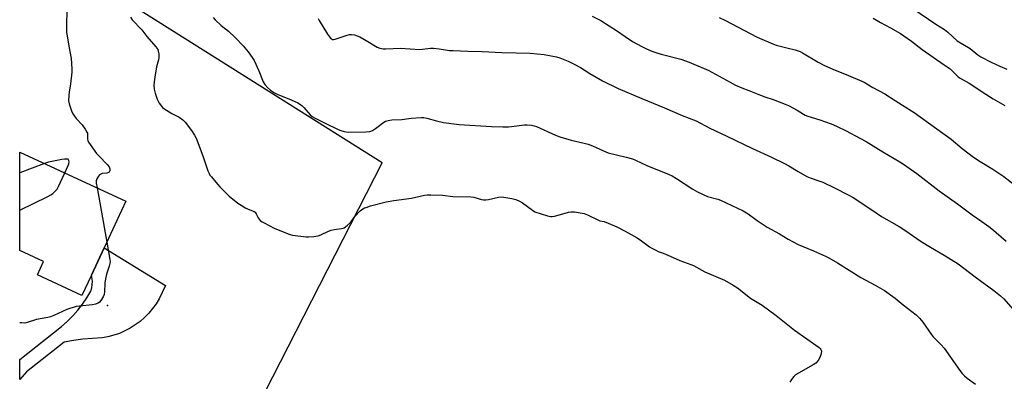
# Model space of a CAD drawing. Units: inches. Extents: x 1267770 to 1273771, y 593448 to 597449.
# Drawn here: x 1267771 to 1268274, y 594832 to 595017 of the extents above; entities that cross this region are included whole.
import ezdxf

# ---------------------------------------------------------------- set-up
doc = ezdxf.new("R2010")
doc.units = ezdxf.units.IN
doc.header["$MEASUREMENT"] = 0
for name, color, linetype in [('BLDG-Footprint', 5, 'Continuous'), ('ELEV-Spot Elevation', 7, 'Continuous'), ('NTRL-Farm Land', 3, 'Continuous'), ('TRANS-Road', 130, 'Continuous'), ('Undefined', 1, 'Continuous')]:
    doc.layers.add(name, color=color, linetype=linetype)

msp = doc.modelspace()

# ---------------------------------------------------------------- linework, layer by layer
at = {"layer": 'BLDG-Footprint', "elevation": 644.53}
msp.add_lwpolyline([(1267807.21, 594886.31), (1267802.36, 594875.86), (1267779.64, 594886.42), (1267782.8, 594893.22), (1267770.57, 594898.9), (1267770.57, 594948.98), (1267770.66, 594949.18), (1267824.75, 594924.05), (1267813.69, 594900.24)], close=True, dxfattribs=at)
at = {"layer": 'ELEV-Spot Elevation'}
msp.add_point((1267815.43, 594870.64, 643.44), dxfattribs=at)
at = {"layer": 'NTRL-Farm Land'}
msp.add_polyline3d([(1267799.96, 594638.25, 0), (1267955.8, 594943.63, 0), (1267778.78, 595055.33, 0), (1267770.58, 595041.15, 0), (1267770.62, 595612.69, 0)], dxfattribs=at)
at = {"layer": 'TRANS-Road'}
msp.add_polyline3d([(1267774.08, 594836.74, 0), (1267770.56, 594832.95, 0), (1267770.57, 594843.18, 0), (1267791.86, 594860.04, 0), (1267794.84, 594862.62, 0), (1267797.65, 594865.39, 0), (1267800.28, 594868.33, 0), (1267802.71, 594871.43, 0), (1267804.94, 594874.69, 0), (1267806.96, 594878.07, 0), (1267807.4, 594879.72, 0), (1267807.65, 594881.41, 0), (1267807.69, 594883.12, 0), (1267807.21, 594886.31, 0), (1267813.69, 594900.24, 0), (1267845.02, 594881.04, 0), (1267841.83, 594874.2, 0), (1267840.24, 594871.59, 0), (1267838.45, 594869.11, 0), (1267836.48, 594866.77, 0), (1267834.34, 594864.6, 0), (1267832.04, 594862.59, 0), (1267829.59, 594860.76, 0), (1267827, 594859.12, 0), (1267824.3, 594857.69, 0), (1267821.5, 594856.48, 0), (1267818.61, 594855.47, 0), (1267815.66, 594854.69, 0), (1267812.65, 594854.14, 0), (1267807.77, 594853.91, 0), (1267802.89, 594853.48, 0), (1267798.04, 594852.85, 0), (1267793.22, 594852.01, 0)], close=True, dxfattribs=at)
at = {"layer": 'Undefined'}
for p, q in [((1267783.17, 594943.37, 644), (1267770.57, 594938.65, 644)), ((1267810.11, 594930.85, 644), (1267815.04, 594903.16, 644))]:
    msp.add_line(p, q, dxfattribs=at)
for points, elevation in [([(1268226.82, 595022.64), (1268238.63, 595014.69), (1268243.07, 595011.96), (1268244.79, 595010.55), (1268249.55, 595006.11), (1268256.25, 595002.12), (1268260.17, 594998.99), (1268261.63, 594997.98), (1268266.88, 594995.24), (1268271.39, 594993.15), (1268274.83, 594991.67)], 630), ([(1267827.11, 595018.2), (1267828.09, 595016.79), (1267832.89, 595011.68), (1267835.54, 595008.27), (1267840.19, 595003.11), (1267840.71, 595002.43), (1267841.09, 595001.68), (1267841.32, 595000.86), (1267841.57, 594999.43), (1267841.69, 594998.27), (1267841.66, 594997.42), (1267841.44, 594996.32), (1267840.52, 594992.74), (1267839.55, 594987.55), (1267839.21, 594985.22), (1267839.12, 594983.21), (1267839.33, 594981.44), (1267839.81, 594979.33), (1267840.88, 594976.23), (1267841.89, 594974.16), (1267842.98, 594972.64), (1267843.56, 594972.07), (1267844.27, 594971.53), (1267848.27, 594968.92), (1267852.01, 594967.05), (1267853.89, 594965.68), (1267855.11, 594964.45), (1267858.27, 594960.3), (1267859.89, 594957.85), (1267860.66, 594956.25), (1267864.08, 594947.28), (1267866.74, 594939.65), (1267867.3, 594938.27), (1267867.78, 594937.44), (1267868.48, 594936.52), (1267871.61, 594932.73), (1267872.8, 594931.44), (1267877.66, 594926.72), (1267882.08, 594923.11), (1267884.53, 594921.46), (1267885.78, 594920.72), (1267888.1, 594919.65), (1267890.32, 594918.8), (1267890.79, 594918.5), (1267891.44, 594917.66), (1267892.48, 594915.65), (1267892.94, 594914.93), (1267893.5, 594914.28), (1267894.19, 594913.74), (1267895.48, 594912.99), (1267900.51, 594910.34), (1267907.66, 594907.36), (1267908.79, 594906.98), (1267909.94, 594906.75), (1267916.93, 594905.83), (1267918.11, 594905.82), (1267920.78, 594906.02), (1267921.95, 594906.16), (1267923.02, 594906.39), (1267924.34, 594906.89), (1267928.31, 594908.81), (1267929.63, 594909.33), (1267931.24, 594909.68), (1267934.95, 594910.06), (1267935.76, 594910.28), (1267936.26, 594910.53), (1267937.87, 594911.73), (1267939.6, 594913.25), (1267940.14, 594913.89), (1267941.73, 594916.17), (1267944.57, 594919.1), (1267945.85, 594920.11), (1267946.75, 594920.61), (1267947.53, 594920.94), (1267949.72, 594921.64), (1267957.77, 594923.72), (1267961.77, 594924.47), (1267970.68, 594925.7), (1267977.43, 594927.15), (1267978.81, 594927.35), (1267980.58, 594927.35), (1267986.51, 594927.09), (1267991.78, 594926.4), (1268001.1, 594926.36), (1268002.52, 594926.09), (1268006.47, 594924.97), (1268007.61, 594924.77), (1268008.7, 594924.8), (1268010.08, 594924.99), (1268015.14, 594926.07), (1268016.55, 594926.26), (1268017.98, 594926.14), (1268022.01, 594925.47), (1268023.98, 594925.02), (1268025.85, 594924.1), (1268027.38, 594923.16), (1268032.52, 594919.45), (1268033.79, 594918.71), (1268040.17, 594916.59), (1268041.85, 594916.18), (1268042.69, 594916.19), (1268043.81, 594916.4), (1268046.89, 594917.22), (1268050.89, 594918.41), (1268052.32, 594918.7), (1268054.05, 594918.56), (1268058.95, 594917.71), (1268059.75, 594917.49), (1268060.74, 594917.08), (1268066.24, 594914.39), (1268067.05, 594914.11), (1268069.12, 594913.63), (1268071.28, 594912.92), (1268075.7, 594910.98), (1268079.93, 594908.78), (1268086.02, 594905.26), (1268088.2, 594903.81), (1268092.29, 594900.76), (1268093.51, 594900.03), (1268095.54, 594898.98), (1268096.84, 594898.38), (1268099.29, 594897.44), (1268102.87, 594895.92), (1268107.81, 594893.7), (1268113.47, 594891.65), (1268114.79, 594891.11), (1268120.65, 594887.97), (1268130.72, 594883.61), (1268135.08, 594881.17), (1268137.27, 594879.74), (1268143.94, 594874.5), (1268149.9, 594870.96), (1268157.07, 594865.64), (1268166.46, 594858.13), (1268179, 594849.21), (1268179.61, 594848.67), (1268179.93, 594848.27), (1268180.08, 594847.93), (1268180.15, 594847.49), (1268179.97, 594846.06), (1268179.35, 594844.07), (1268178.46, 594842.61), (1268177.36, 594841.31), (1268175.92, 594840.33), (1268168.48, 594836.13), (1268166.98, 594835.21), (1268166.12, 594834.44), (1268164.87, 594832.81), (1268164.03, 594831.59)], 642), ([(1267869.49, 595018.09), (1267870.39, 595016.93), (1267873.53, 595013.96), (1267877.32, 595011), (1267880.7, 595007.83), (1267884.71, 595003.57), (1267887.24, 595000.5), (1267889.32, 594997.6), (1267890.28, 594996.1), (1267892.79, 594990.85), (1267894.98, 594985.14), (1267895.87, 594983.76), (1267897.14, 594982.26), (1267898.64, 594980.87), (1267900.69, 594979.52), (1267902.04, 594978.9), (1267909.24, 594975.92), (1267912.65, 594974.33), (1267914.07, 594973.54), (1267914.9, 594972.91), (1267915.73, 594972.07), (1267918.94, 594968.32), (1267920, 594967.45), (1267921.49, 594966.58), (1267926.68, 594963.92), (1267933.35, 594960.77), (1267934.65, 594960.28), (1267936.3, 594959.81), (1267937.41, 594959.57), (1267938.53, 594959.46), (1267947.43, 594959.56), (1267949.44, 594959.72), (1267949.98, 594959.86), (1267950.74, 594960.19), (1267952.42, 594961.21), (1267956.67, 594964.56), (1267957.43, 594964.94), (1267958.8, 594965.37), (1267960.78, 594965.78), (1267965.88, 594965.91), (1267970.51, 594966.48), (1267975.84, 594966.93), (1267976.98, 594966.89), (1267978.61, 594966.62), (1267983.46, 594965.19), (1267987.01, 594964.34), (1267995.17, 594963.29), (1268011.67, 594962.36), (1268017.42, 594962.15), (1268020.25, 594962.15), (1268021.9, 594962.26), (1268028.41, 594963.22), (1268029.83, 594963.18), (1268032.09, 594962.89), (1268033.49, 594962.61), (1268034.59, 594962.21), (1268044.31, 594957.92), (1268046.48, 594957.08), (1268052.27, 594955.28), (1268058.92, 594953.8), (1268061.08, 594953.19), (1268063.19, 594952.39), (1268068.84, 594949.77), (1268071.22, 594948.85), (1268080.42, 594946.6), (1268083.63, 594945.68), (1268085.21, 594945.03), (1268090.92, 594942.32), (1268102.42, 594937.78), (1268103.94, 594937.01), (1268106.16, 594935.75), (1268114.53, 594930.17), (1268116.82, 594928.84), (1268121.93, 594926.53), (1268127.29, 594925.07), (1268128.64, 594924.61), (1268140.19, 594919.2), (1268142.68, 594917.6), (1268147.28, 594914.15), (1268150.88, 594911.77), (1268152.38, 594910.88), (1268158.8, 594907.37), (1268163.2, 594904.6), (1268168.32, 594901.89), (1268176.05, 594898.65), (1268182.18, 594895.95), (1268184.03, 594895.06), (1268188.42, 594892.58), (1268200.24, 594885.04), (1268207.67, 594881.14), (1268212.38, 594878.4), (1268217.88, 594874.41), (1268221.92, 594871.05), (1268228.53, 594865.9), (1268230.53, 594864.02), (1268231.93, 594862.21), (1268236.23, 594856), (1268237.25, 594854.63), (1268238.21, 594853.62), (1268241.4, 594850.61), (1268242.97, 594848.89), (1268250.92, 594837.46), (1268252.07, 594835.97), (1268253.21, 594834.75), (1268254.57, 594833.63), (1268258.91, 594830.48)], 640), ([(1267923.1, 595017.53), (1267923.57, 595016.47), (1267927.9, 595009.54), (1267929.43, 595007.51), (1267929.8, 595007.14), (1267930.22, 595006.87), (1267930.94, 595006.76), (1267931.72, 595006.88), (1267937.93, 595009.07), (1267939.06, 595009.34), (1267940.16, 595009.4), (1267941.56, 595009.12), (1267944.32, 595008.09), (1267947.53, 595006.32), (1267953.17, 595002.8), (1267954.52, 595002.32), (1267956.21, 595002), (1267957.69, 595001.99), (1267965.14, 595002.29), (1267974.94, 595001.68), (1267976.3, 595001.79), (1267980.45, 595002.32), (1267981.93, 595002.39), (1267984.83, 595002.06), (1267990.23, 595001.25), (1267991.96, 595001.12), (1267999.52, 595000.8), (1268006.84, 595000.66), (1268016.97, 595000.09), (1268024.14, 595000.04), (1268031.44, 594999.76), (1268038.49, 594999.2), (1268044.9, 594997.94), (1268046.53, 594997.38), (1268050.8, 594995.66), (1268054.23, 594993.96), (1268057.1, 594992.41), (1268061.78, 594989.39), (1268068.25, 594985.6), (1268076.32, 594981.72), (1268088.42, 594976.58), (1268100.05, 594971.89), (1268109.06, 594967.99), (1268116.15, 594965.15), (1268123.14, 594961.39), (1268131.52, 594957.53), (1268144.94, 594951.04), (1268154.71, 594946.56), (1268161.35, 594943.42), (1268163.59, 594942.24), (1268168.31, 594939.25), (1268172.75, 594936.64), (1268174.35, 594935.96), (1268178.89, 594934.57), (1268180.9, 594933.79), (1268186.81, 594930.91), (1268193.82, 594927.3), (1268196.34, 594925.9), (1268205.46, 594920.02), (1268210.84, 594916.29), (1268219.91, 594911.22), (1268222.84, 594909.28), (1268231.11, 594903.48), (1268235.93, 594900.51), (1268242.96, 594896.39), (1268250, 594891.96), (1268258.71, 594885.39), (1268268.19, 594878.46), (1268271.71, 594875.66), (1268273.44, 594874.05), (1268279.22, 594867.54)], 638), ([(1268063.05, 595018.77), (1268067.48, 595016.52), (1268076.05, 595011.11), (1268079.92, 595008.31), (1268083.72, 595005.73), (1268088.38, 595003.16), (1268090.78, 595001.97), (1268093.52, 595000.78), (1268096.63, 594999.72), (1268098.32, 594999.23), (1268108.28, 594996.7), (1268112.62, 594995.17), (1268115.06, 594994.22), (1268122.26, 594991.19), (1268133.51, 594984.9), (1268136.35, 594983.43), (1268139.6, 594982.1), (1268143.1, 594980.78), (1268149.02, 594978.34), (1268151.19, 594977.53), (1268155.56, 594976.1), (1268161.7, 594973.72), (1268163.33, 594972.97), (1268167.79, 594970.58), (1268169.08, 594969.83), (1268170.97, 594968.57), (1268171.92, 594968.06), (1268173.32, 594967.57), (1268179.32, 594965.77), (1268185.09, 594963.7), (1268187.8, 594962.53), (1268192.86, 594960.09), (1268199.75, 594956.39), (1268202.96, 594954.57), (1268211.59, 594949.33), (1268220.17, 594944.28), (1268222.05, 594943.09), (1268228.89, 594938.17), (1268240.35, 594929.43), (1268249.68, 594922.76), (1268257.12, 594917.08), (1268262.07, 594913.74), (1268265.67, 594911.19), (1268268.15, 594909.27), (1268269.49, 594908.13), (1268274.55, 594903.56)], 636), ([(1268127.87, 595018.01), (1268130.83, 595016.66), (1268147.27, 595008.01), (1268155.38, 595004.51), (1268157.08, 595003.96), (1268162.57, 595002.52), (1268166.73, 595001.56), (1268169.33, 595000.68), (1268170.58, 595000.03), (1268178.56, 594995.14), (1268181.38, 594993.69), (1268186.3, 594991.43), (1268192.85, 594988.83), (1268202, 594984.89), (1268206.41, 594982.25), (1268212.61, 594978.96), (1268217.9, 594975.62), (1268221.54, 594973.14), (1268227.55, 594969.44), (1268246.52, 594955.74), (1268252.17, 594951.09), (1268257.8, 594946.66), (1268261.35, 594944.31), (1268267.68, 594940.54), (1268273.39, 594936.76), (1268278.82, 594932.52)], 634), ([(1268206.55, 595017.65), (1268210.28, 595015.54), (1268215.47, 595012.81), (1268220.61, 595009.8), (1268222.36, 595008.68), (1268226.18, 595005.89), (1268231.62, 595001.69), (1268242.85, 594993.77), (1268245.96, 594991.74), (1268247.36, 594990.48), (1268250.1, 594987.69), (1268250.98, 594986.98), (1268255.59, 594984.44), (1268264.1, 594978.84), (1268267.86, 594976.49), (1268273.83, 594972.98)], 632), ([(1267793.57, 594938.54), (1267795.37, 594942.41), (1267795.69, 594943.25), (1267795.77, 594944.29), (1267795.6, 594944.92), (1267795.27, 594945.58), (1267793.52, 594945.61), (1267792.16, 594945.49), (1267785.27, 594944.05), (1267783.17, 594943.37)], 644), ([(1267770.57, 594919.45), (1267784.95, 594926.56), (1267786.51, 594927.42), (1267787.43, 594928.1), (1267788.72, 594929.23), (1267789.65, 594930.3), (1267790.34, 594931.6), (1267793.57, 594938.54)], 644), ([(1267815.04, 594903.16), (1267816.62, 594894.31), (1267816.74, 594893.23), (1267816.69, 594892.18), (1267816.34, 594890.83), (1267814.96, 594886.72), (1267814.45, 594884.42), (1267814.09, 594882.09), (1267813.85, 594877.71), (1267813.64, 594876.29), (1267813.2, 594875.24), (1267812.04, 594873.24), (1267811.33, 594872.39), (1267810.6, 594871.93), (1267809.23, 594871.38), (1267807.8, 594870.99), (1267801.08, 594870.46), (1267799.37, 594870.17), (1267794.66, 594868.6), (1267787.99, 594865.55), (1267786.34, 594864.87), (1267784.92, 594864.54), (1267779.2, 594863.59), (1267774.31, 594862), (1267773.21, 594861.77), (1267771.44, 594861.82), (1267770.56, 594861.93)], 644)]:
    msp.add_lwpolyline(points, dxfattribs=dict(at, elevation=elevation))
msp.add_polyline3d([(1267794.69, 595022.22, 644), (1267794.47, 595013.65, 644), (1267794.56, 595010.35, 644), (1267794.77, 595008.61, 644), (1267795.61, 595003.44, 644), (1267796.89, 594997.07, 644), (1267797.23, 594991.76, 644), (1267797.17, 594990, 644), (1267796.6, 594984.11, 644), (1267795.76, 594979.77, 644), (1267795.59, 594978.33, 644), (1267795.56, 594975.48, 644), (1267795.91, 594973.82, 644), (1267797.04, 594970.27, 644), (1267797.79, 594968.71, 644), (1267799.49, 594966.32, 644), (1267802.53, 594963.16, 644), (1267804.03, 594960.97, 644), (1267804.92, 594959.46, 644), (1267805.13, 594958.95, 644), (1267805.23, 594958.42, 644), (1267805.13, 594955.83, 644), (1267805.36, 594955.08, 644), (1267805.77, 594954.33, 644), (1267809.77, 594948.53, 644), (1267811.13, 594947.03, 644), (1267815.21, 594942.93, 644), (1267816.21, 594941.62, 644), (1267816.45, 594941.15, 644), (1267816.6, 594940.61, 644), (1267816.64, 594939.81, 644), (1267816.51, 594939.33, 644), (1267816.24, 594938.98, 644), (1267815.87, 594938.71, 644), (1267815.12, 594938.45, 644), (1267812.76, 594938.19, 644), (1267811.95, 594937.99, 644), (1267811.32, 594937.55, 644), (1267810.84, 594936.92, 644), (1267810.02, 594935.47, 644), (1267809.67, 594934.45, 644), (1267809.69, 594933.3, 644), (1267810.11, 594930.85, 644)], dxfattribs=at)

doc.saveas('drawing.dxf')
